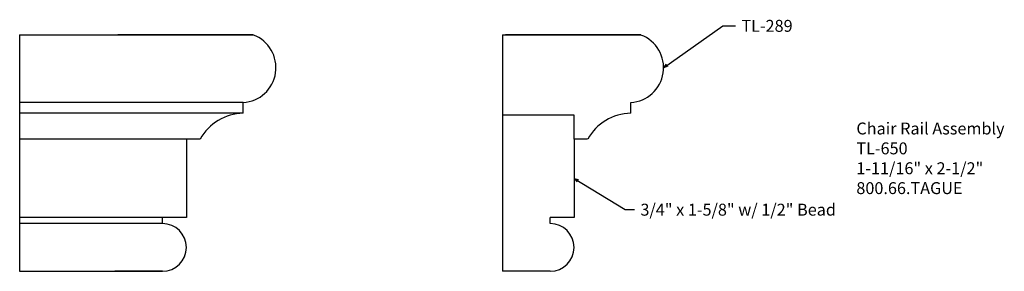
# Model space of a CAD drawing. Units: inches. Extents: x -385.2 to -374.9, y 843.3 to 846.
import ezdxf

# ---------------------------------------------------------------- set-up
doc = ezdxf.new("R2010")
doc.units = ezdxf.units.IN
doc.header["$MEASUREMENT"] = 0
doc.styles.get("Standard").update_dxf_attribs({"font": 'ARIAL.TTF'})
doc.dimstyles.new('Full Scale', dxfattribs={"dimtxt": 0.125, "dimasz": 0.046875, "dimexe": 0.0625, "dimexo": 0.09375, "dimgap": 0.0625, "dimtad": 1, "dimdec": 5, "dimzin": 0, "dimdsep": 46, "dimlunit": 5, "dimtxsty": 'Standard', "dimblk": 'ARCHTICK', "dimcen": 0.125, "dimadec": 0, "dimazin": 0, "dimtfac": 1, "dimtdec": 5, "dimtix": 1, "dimtofl": 0, "dimtmove": 2, "dimatfit": 3, "dimldrblk": 'OPEN30', "dimfxl": 0, "dimtolj": 1, "dimtzin": 0, "dimarcsym": 0})

# ---------------------------------------------------------------- blocks, each defined once
blk = doc.blocks.new('_ArchTick')
at = {"color": 0, "linetype": 'ByBlock', "const_width": 0.15}
blk.add_lwpolyline([(-0.5, -0.5), (0.5, 0.5)], dxfattribs=at)
blk = doc.blocks.new('_Open30')
at = {"color": 0, "linetype": 'ByBlock', "lineweight": -2}
for p, q in [((-1, 0.27), (0, 0)), ((0, 0), (-1, -0.27)), ((0, 0), (-1, 0))]:
    blk.add_line(p, q, dxfattribs=at)

msp = doc.modelspace()

# ---------------------------------------------------------------- linework, layer by layer
at = {"linetype": 'Continuous'}
for p, q in [((-385.216, 845.792), (-385.216, 843.315)), ((-382.763, 845.792), (-384.184, 845.792)), ((-378.694, 845.792), (-380.115, 845.792)), ((-382.869, 845.084), (-385.216, 845.084)), ((-382.869, 844.972), (-385.216, 844.972)), ((-383.466, 844.7), (-385.216, 844.7)), ((-383.716, 843.877), (-385.216, 843.877)), ((-383.716, 843.815), (-385.216, 843.815)), ((-385.216, 843.315), (-383.716, 843.315))]:
    msp.add_line(p, q, dxfattribs=at)
at = {"color": 255, "linetype": 'Continuous'}
msp.add_line((-385.216, 845.792), (-382.763, 845.792), dxfattribs=at)
for p, q in [((-384.216, 845.792), (-382.763, 845.792)), ((-380.146, 845.792), (-380.146, 843.315)), ((-380.146, 845.792), (-378.694, 845.792)), ((-382.869, 844.972), (-382.869, 845.084)), ((-378.8, 844.972), (-378.8, 845.084)), ((-379.396, 844.95), (-380.146, 844.95)), ((-379.396, 844.7), (-379.396, 844.95)), ((-383.466, 844.7), (-383.466, 843.877)), ((-383.322, 844.7), (-383.466, 844.7)), ((-379.253, 844.7), (-379.396, 844.7)), ((-379.396, 844.7), (-379.396, 843.877)), ((-383.716, 843.815), (-383.716, 843.877)), ((-383.466, 843.877), (-383.716, 843.877)), ((-379.646, 843.815), (-379.646, 843.877)), ((-379.396, 843.877), (-379.646, 843.877)), ((-383.716, 843.315), (-384.216, 843.315)), ((-379.646, 843.315), (-380.146, 843.315))]:
    msp.add_line(p, q)
for centre, radius, start, end in [((-382.891, 845.449), 0.366, 273.4898, 69.4065), ((-378.822, 845.449), 0.366, 273.4898, 69.4065), ((-382.856, 844.437), 0.535, 91.425, 150.5025), ((-378.787, 844.437), 0.535, 91.425, 150.5025)]:
    msp.add_arc(centre, radius, start, end)
at = {"linetype": 'Continuous'}
for centre in [(-383.716, 843.565), (-379.646, 843.565)]:
    msp.add_arc(centre, 0.25, 270, 90, dxfattribs=at)

# ---------------------------------------------------------------- texts
at = {"char_height": 0.125, "attachment_point": 1}
for s, insert in [('\\A1;TL-289', (-377.639, 845.95)), ('\\A1;3/4" x 1-5/8" w/ 1/2" Bead', (-378.699, 844.023))]:
    msp.add_mtext(s, dxfattribs=dict(at, insert=insert))
at = {"insert": (-376.432, 844.874), "char_height": 0.125, "width": 3.1939, "attachment_point": 1}
msp.add_mtext('Chair Rail Assembly\\PTL-650\\P1-11/16" x 2-1/2"\\P800.66.TAGUE', dxfattribs=at)

# ---------------------------------------------------------------- leaders
at = {"annotation_type": 0, "has_hookline": 1, "hookline_direction": 0}
for points, text_width in [([(-378.456, 845.449), (-377.834, 845.887), (-377.701, 845.887)], 0.542), ([(-379.396, 844.289), (-378.858, 843.961), (-378.762, 843.961)], 1.962)]:
    msp.add_leader(points, dimstyle='Full Scale', override={"dimgap": 0.0625, "dimtad": 0}, dxfattribs=dict(at, text_width=text_width))

doc.saveas('drawing.dxf')
